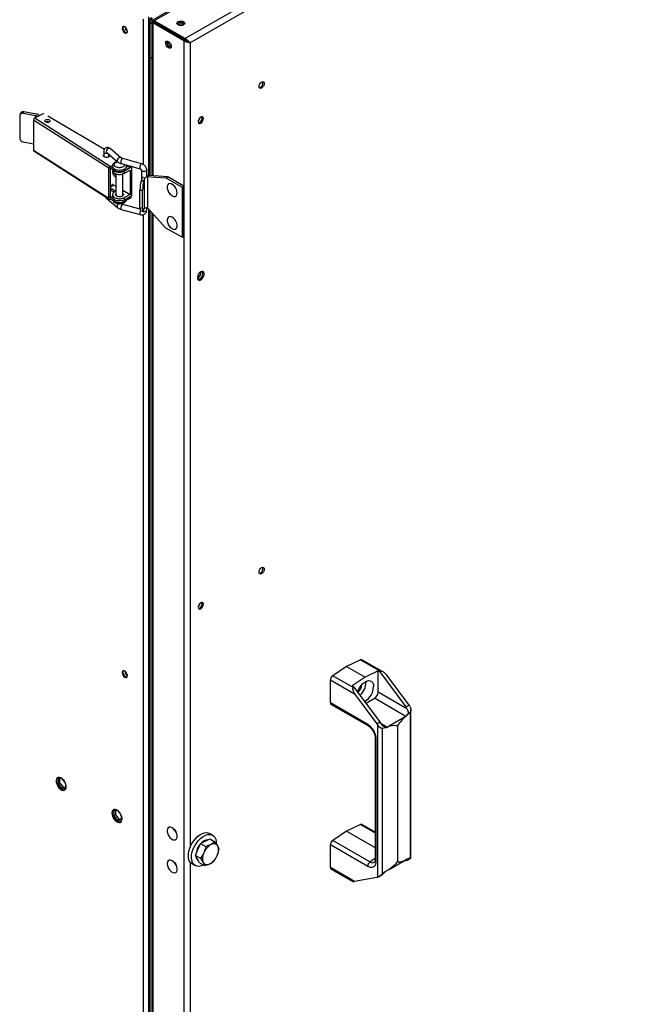
# Model space of a CAD drawing. Units: millimetres. Extents: x 125 to 10375, y 0 to 7425.
# Drawn here: x 7050 to 7402, y 1144 to 1705 of the extents above; entities that cross this region are included whole.
import ezdxf

# ---------------------------------------------------------------- set-up
doc = ezdxf.new("R2010")
doc.units = ezdxf.units.MM
doc.header["$LTSCALE"] = 25

msp = doc.modelspace()

# ---------------------------------------------------------------- linework, layer by layer
at = {"color": 7, "linetype": 'Continuous', "lineweight": 25}
for p, q in [((7729.899, 2053.847), (7125.915, 1705.175)), ((7731.467, 2053.907), (7126.849, 1704.869)), ((7749.145, 2043.702), (7144.527, 1694.664)), ((7749.902, 2040.057), (7147.305, 1692.185)), ((7124.395, 1703.615), (7123.688, 1704.023)), ((7123.688, 1704.023), (7123.688, 1616.672)), ((7124.395, 1703.615), (7124.395, 1684.099)), ((7124.395, 1703.615), (7124.395, 1616.621)), ((7125.36, 1704.211), (7125.36, 1616.546)), ((7126.092, 1703.557), (7126.799, 1703.965)), ((7143.77, 1693.352), (7126.092, 1703.557)), ((7126.142, 1704.46), (7126.849, 1704.052)), ((7126.142, 1704.46), (7126.416, 1704.302)), ((7126.306, 1704.365), (7126.244, 1704.261)), ((7126.445, 1704.285), (7127.446, 1703.707)), ((7144.477, 1693.76), (7126.799, 1703.965)), ((7126.849, 1704.869), (7126.849, 1704.052)), ((7144.527, 1694.664), (7126.849, 1704.869)), ((7144.527, 1693.847), (7126.849, 1704.052)), ((7126.849, 1704.052), (7127.446, 1703.707)), ((7134.86, 1692.837), (7134.871, 1693.034)), ((7143.77, 1693.352), (7144.477, 1693.76)), ((7143.77, 1693.352), (7143.77, 765.142)), ((7144.527, 1694.664), (7144.527, 1693.847)), ((7147.305, 1692.185), (7146.598, 1692.593)), ((7124.395, 1684.099), (7124.395, 1616.621)), ((7124.395, 1684.099), (7125.36, 1683.542)), ((7050.751, 1652.268), (7050.288, 1651.444)), ((7052.494, 1652.92), (7052.031, 1652.096)), ((7052.031, 1652.096), (7059.198, 1650.752)), ((7059.661, 1651.575), (7052.494, 1652.92)), ((7058.777, 1649.427), (7062.895, 1651.568)), ((7050.129, 1650.82), (7050.129, 1637.755)), ((7100.943, 1620.714), (7058.034, 1648.224)), ((7058.034, 1648.224), (7058.034, 1631.077)), ((7058.777, 1649.427), (7101.686, 1621.916)), ((7098.377, 1631.455), (7066.086, 1650.478)), ((7052.031, 1635.765), (7058.034, 1634.639)), ((7058.034, 1631.077), (7100.943, 1603.566)), ((7058.237, 1630.621), (7101.146, 1603.111)), ((7098.038, 1630.154), (7098.033, 1630.081)), ((7098.033, 1630.083), (7098.033, 1627.367)), ((7099.708, 1629.615), (7105.918, 1624.424)), ((7101.033, 1627.367), (7101.033, 1628.508)), ((7107.842, 1626.726), (7101.632, 1631.917)), ((7108.062, 1623.354), (7118.84, 1620.404)), ((7119.632, 1623.298), (7108.854, 1626.248)), ((7100.858, 1620.36), (7100.943, 1620.305)), ((7100.858, 1604.029), (7100.858, 1620.36)), ((7102.057, 1620.885), (7100.943, 1620.305)), ((7100.943, 1620.305), (7100.943, 1620.714)), ((7101.686, 1621.916), (7102.057, 1622.109)), ((7101.973, 1604.608), (7101.973, 1620.841)), ((7102.057, 1622.109), (7103.104, 1621.439)), ((7102.057, 1622.109), (7102.057, 1620.885)), ((7102.057, 1620.885), (7103.98, 1619.652)), ((7103, 1620.28), (7103, 1619.51)), ((7103.111, 1618.489), (7103.156, 1618.872)), ((7105, 1617.136), (7104.616, 1617.656)), ((7105, 1617.511), (7105, 1605.034)), ((7109, 1605.034), (7109, 1617.511)), ((7109.629, 1619.481), (7112.57, 1621.01)), ((7114.071, 1621.552), (7109.829, 1619.102)), ((7109.829, 1617.877), (7113.011, 1619.714)), ((7109.829, 1617.877), (7109.829, 1619.102)), ((7110.855, 1621.343), (7112.426, 1622.16)), ((7112.901, 1621.439), (7112.901, 1622.03)), ((7113.011, 1619.714), (7113.011, 1605.833)), ((7114.071, 1621.552), (7113.552, 1621.852)), ((7114.071, 1605.221), (7114.071, 1621.552)), ((7119.543, 1619.723), (7119.543, 1614.362)), ((7122.543, 1616.586), (7122.543, 1619.723)), ((7103.111, 1611.548), (7105, 1610.458)), ((7119.536, 1614.334), (7119.301, 1613.405)), ((7120.778, 1613.379), (7119.301, 1613.405)), ((7121.066, 1614.517), (7120.778, 1613.379)), ((7121.066, 1614.517), (7121.066, 1597.481)), ((7123.971, 1616.653), (7122.479, 1616.074)), ((7122.479, 1616.074), (7122.91, 1615.825)), ((7122.479, 1616.074), (7133.517, 1615.225)), ((7122.91, 1615.825), (7122.91, 1598.077)), ((7134.578, 1615.838), (7123.971, 1616.653)), ((7133.517, 1615.225), (7134.578, 1615.838)), ((7133.517, 1615.225), (7142.709, 1609.919)), ((7143.77, 1610.531), (7134.578, 1615.838)), ((7102.758, 1610.527), (7101.973, 1610.981)), ((7102.051, 1610.119), (7101.973, 1610.069)), ((7101.973, 1609.354), (7102.051, 1609.303)), ((7102.051, 1608.078), (7101.973, 1608.129)), ((7101.98, 1608.849), (7102.051, 1608.895)), ((7103.111, 1610.732), (7102.051, 1610.119)), ((7102.051, 1609.303), (7104.879, 1607.67)), ((7102.051, 1608.078), (7102.051, 1609.303)), ((7103.84, 1607.045), (7102.051, 1608.078)), ((7104.879, 1607.67), (7104.172, 1607.262)), ((7109, 1608.148), (7113.011, 1605.833)), ((7118.705, 1608.205), (7120.182, 1608.179)), ((7118.705, 1598.306), (7118.705, 1608.205)), ((7120.182, 1598.032), (7120.182, 1608.179)), ((7134.242, 1609.534), (7134.26, 1609.38)), ((7142.709, 1609.919), (7143.77, 1610.531)), ((7142.709, 1609.919), (7142.709, 1581.34)), ((7143.77, 1581.952), (7143.77, 1610.531)), ((7099.708, 1603.486), (7105.918, 1598.295)), ((7101.973, 1604.608), (7100.858, 1604.029)), ((7100.858, 1604.029), (7100.943, 1603.974)), ((7100.943, 1603.974), (7102.057, 1604.554)), ((7100.943, 1603.566), (7100.943, 1603.974)), ((7102.057, 1603.329), (7101.686, 1603.136)), ((7102.057, 1604.554), (7103.104, 1603.883)), ((7102.057, 1603.329), (7102.057, 1604.554)), ((7102.057, 1603.329), (7104.065, 1602.042)), ((7103, 1605.629), (7103, 1604.404)), ((7109.714, 1601.871), (7113.387, 1603.78)), ((7113.011, 1605.833), (7109.829, 1603.996)), ((7109.829, 1602.771), (7114.071, 1605.221)), ((7109.829, 1602.771), (7109.829, 1603.996)), ((7108.062, 1597.225), (7118.84, 1594.275)), ((7118.738, 1597.413), (7108.854, 1600.119)), ((7118.705, 1598.306), (7120.182, 1598.032)), ((7118.989, 1596.588), (7120.466, 1596.314)), ((7120.778, 1596.733), (7121.066, 1597.481)), ((7122.543, 1596.86), (7122.543, 1598.087)), ((7133.517, 1586.646), (7122.91, 1598.077)), ((7123.688, 1597.239), (7123.688, 882.684)), ((7124.395, 1596.477), (7124.395, 882.632)), ((7125.36, 1595.437), (7125.36, 882.558)), ((7118.84, 1594.275), (7118.859, 1594.271)), ((7142.709, 1581.34), (7133.517, 1586.646)), ((7142.709, 1581.34), (7143.77, 1581.952)), ((7236.472, 1336.655), (7228.57, 1331.295)), ((7244.373, 1340.418), (7236.472, 1336.655)), ((7236.472, 1336.655), (7247.078, 1330.532)), ((7244.373, 1340.418), (7256.024, 1333.692)), ((7257.518, 1333.37), (7245.25, 1340.452)), ((7240.221, 1324.569), (7228.57, 1331.295)), ((7254.432, 1334.034), (7247.078, 1330.532)), ((7255.404, 1333.473), (7254.432, 1334.034)), ((7254.432, 1322.121), (7254.432, 1334.034)), ((7256.024, 1333.692), (7255.404, 1333.473)), ((7255.404, 1333.473), (7270.282, 1313.512)), ((7272.121, 1314.574), (7259.444, 1331.582)), ((7227.279, 1315.809), (7227.279, 1328.923)), ((7227.279, 1328.923), (7241.059, 1320.968)), ((7247.078, 1330.532), (7239.724, 1325.544)), ((7239.724, 1325.544), (7240.696, 1324.982)), ((7247.609, 1327.571), (7247.582, 1328.138)), ((7240.696, 1324.982), (7240.221, 1324.569)), ((7255.574, 1305.022), (7240.696, 1324.982)), ((7241.059, 1320.968), (7253.736, 1303.96)), ((7254.432, 1322.121), (7270.896, 1312.617)), ((7248.492, 1303.563), (7227.279, 1315.809)), ((7227.694, 1314.894), (7248.907, 1302.648)), ((7247.597, 1315.725), (7252.311, 1318.447)), ((7270.238, 1308.097), (7252.311, 1318.447)), ((7270.282, 1313.512), (7272.121, 1314.574)), ((7271.257, 1309.166), (7272.673, 1310.446)), ((7272.673, 1310.446), (7272.673, 1227.445)), ((7273.141, 1227.432), (7273.141, 1311.93)), ((7253.736, 1303.96), (7255.574, 1305.022)), ((7254.171, 1303.342), (7254.171, 1216.44)), ((7269.791, 1307.79), (7260.305, 1302.314)), ((7269.791, 1307.79), (7270.238, 1308.097)), ((7256.87, 1301.324), (7258.558, 1301.835)), ((7256.87, 1218.323), (7256.87, 1301.324)), ((7259.773, 1302.056), (7260.305, 1302.314)), ((7265.463, 1302.357), (7265.463, 1225.614)), ((7252.835, 1295.843), (7252.835, 1226.437)), ((7253.421, 1225.621), (7253.421, 1295.027)), ((7074.096, 1272.795), (7072.016, 1272.609)), ((7072.016, 1272.609), (7072.016, 1269.71)), ((7073.077, 1270.322), (7072.016, 1269.71)), ((7072.016, 1269.71), (7074.191, 1267.005)), ((7073.077, 1270.322), (7073.077, 1272.704)), ((7075.251, 1267.617), (7073.077, 1270.322)), ((7075.928, 1270.642), (7074.358, 1272.595)), ((7076.365, 1267.2), (7076.365, 1269.644)), ((7075.251, 1267.617), (7074.191, 1267.005)), ((7074.191, 1267.005), (7076.365, 1267.2)), ((7076.365, 1267.717), (7075.251, 1267.617)), ((7105.916, 1254.426), (7103.836, 1254.24)), ((7103.836, 1254.24), (7103.836, 1251.341)), ((7104.897, 1251.953), (7104.897, 1254.335)), ((7107.748, 1252.273), (7106.178, 1254.226)), ((7104.897, 1251.953), (7103.836, 1251.341)), ((7103.836, 1251.341), (7106.01, 1248.636)), ((7107.071, 1249.248), (7104.897, 1251.953)), ((7107.071, 1249.248), (7106.01, 1248.636)), ((7106.01, 1248.636), (7108.185, 1248.83)), ((7108.185, 1249.348), (7107.071, 1249.248)), ((7108.185, 1248.83), (7108.185, 1251.274)), ((7252.835, 1242.171), (7245.25, 1246.55)), ((7160.119, 1240.377), (7158.351, 1241.398)), ((7236.472, 1242.753), (7228.57, 1237.393)), ((7244.373, 1246.516), (7236.472, 1242.753)), ((7236.472, 1242.753), (7252.835, 1233.306)), ((7151.744, 1232.266), (7153.237, 1235.661)), ((7153.237, 1235.661), (7155.884, 1236.962)), ((7153.237, 1235.661), (7156.15, 1233.979)), ((7155.884, 1236.962), (7158.53, 1238.262)), ((7158.53, 1238.262), (7161.443, 1236.581)), ((7161.443, 1236.581), (7159.207, 1235.043)), ((7249.783, 1225.147), (7228.57, 1237.393)), ((7150.251, 1228.871), (7151.744, 1232.266)), ((7163.749, 1232.392), (7163.006, 1234.249)), ((7227.279, 1221.907), (7227.279, 1235.021)), ((7227.279, 1235.021), (7248.492, 1222.775)), ((7150.251, 1228.871), (7153.164, 1227.189)), ((7151.404, 1226.776), (7150.251, 1228.871)), ((7152.556, 1224.682), (7151.404, 1226.776)), ((7152.556, 1224.682), (7155.469, 1223)), ((7153.164, 1227.189), (7154.727, 1224.858)), ((7260.305, 1220.66), (7269.791, 1226.136)), ((7270.282, 1225.876), (7268.888, 1225.615)), ((7270.238, 1226.443), (7269.791, 1226.136)), ((7271.129, 1226.179), (7272.998, 1227.258)), ((7272.673, 1227.445), (7271.257, 1226.778)), ((7273.115, 1227.373), (7272.896, 1227.217)), ((7148.352, 1224.077), (7150.119, 1223.056)), ((7155.469, 1223), (7158.526, 1224.064)), ((7241.059, 1213.952), (7227.279, 1221.907)), ((7227.694, 1220.992), (7239.962, 1213.909)), ((7258.558, 1219.446), (7256.87, 1218.323)), ((7260.305, 1220.66), (7259.773, 1220.402)), ((7253.736, 1216.324), (7241.059, 1213.952)), ((7254.613, 1216.645), (7256.502, 1217.735))]:
    msp.add_line(p, q, dxfattribs=at)
at = {"color": 8, "linetype": 'Continuous', "lineweight": 25}
for p, q in [((7123.688, 1616.672), (7123.688, 1706.986)), ((7120.718, 1622.77), (7120.718, 1705.819)), ((7125.36, 1703.058), (7124.395, 1703.615)), ((7126.092, 1703.557), (7126.092, 1616.49)), ((7147.305, 1692.185), (7147.305, 1233.482)), ((7059.198, 1649.646), (7059.198, 1650.752)), ((7103.98, 1620.446), (7103.98, 1619.652)), ((7109.629, 1620.219), (7109.629, 1619.481)), ((7112.57, 1622.12), (7112.57, 1621.01)), ((7103.111, 1610.732), (7103.111, 1611.548)), ((7104.065, 1602.836), (7104.065, 1602.042)), ((7109.714, 1602.708), (7109.714, 1601.871)), ((7113.387, 1604.825), (7113.387, 1603.78)), ((7123.688, 882.684), (7123.688, 1597.239)), ((7120.718, 888.782), (7120.718, 1594.313)), ((7126.092, 1594.648), (7126.092, 882.502)), ((7256.188, 1304.125), (7259.773, 1302.056)), ((7244.373, 1246.516), (7252.835, 1241.631)), ((7147.305, 1225.012), (7147.305, 766.309)), ((7249.783, 1225.147), (7252.835, 1227.217)), ((7270.896, 1226.063), (7270.237, 1226.443))]:
    msp.add_line(p, q, dxfattribs=at)
at = {"color": 7, "linetype": 'Continuous', "lineweight": 25, "flags": 128}
for points in [[(7110.041, 1701.368), (7109.473, 1701.566), (7108.991, 1701.472), (7108.669, 1701.101), (7108.556, 1700.511), (7108.669, 1699.789), (7108.991, 1699.047), (7109.473, 1698.397), (7110.041, 1697.939), (7110.609, 1697.741), (7111.091, 1697.835), (7111.413, 1698.205), (7111.526, 1698.796), (7111.413, 1699.518), (7111.091, 1700.26), (7110.609, 1700.909), (7110.041, 1701.368)], [(7109.225, 1701.557), (7109.093, 1701.346), (7108.98, 1700.755), (7109.093, 1700.034), (7109.415, 1699.292), (7109.897, 1698.642), (7110.465, 1698.183), (7111.033, 1697.986), (7111.281, 1697.995)], [(7110.465, 1698.183), (7109.897, 1698.642), (7109.415, 1699.292), (7109.093, 1700.034), (7108.98, 1700.755), (7109.093, 1701.346), (7109.225, 1701.557)], [(7127.396, 1703.621), (7127.421, 1703.664), (7127.446, 1703.707)], [(7143.593, 1702.493), (7142.863, 1702.211), (7142.002, 1702.112), (7141.141, 1702.211), (7140.411, 1702.493), (7139.923, 1702.914), (7139.752, 1703.411), (7139.923, 1703.908), (7140.411, 1704.329), (7141.141, 1704.611), (7142.002, 1704.71), (7142.863, 1704.611), (7143.593, 1704.329), (7144.081, 1703.908), (7144.252, 1703.411), (7144.081, 1702.914), (7143.593, 1702.493)], [(7143.487, 1703.452), (7142.806, 1703.715), (7142.002, 1703.807), (7141.199, 1703.715), (7140.517, 1703.452), (7140.062, 1703.058), (7139.957, 1702.87)], [(7144.047, 1702.87), (7143.942, 1703.058), (7143.487, 1703.452)], [(7111.281, 1697.995), (7111.033, 1697.986), (7110.465, 1698.183)], [(7133.34, 1692.082), (7133.461, 1692.715), (7133.806, 1693.112), (7134.322, 1693.212), (7134.931, 1693.001), (7135.54, 1692.509), (7136.056, 1691.813), (7136.401, 1691.018), (7136.522, 1690.245), (7136.401, 1689.612), (7136.056, 1689.215), (7135.54, 1689.115), (7134.931, 1689.326), (7134.322, 1689.818), (7133.806, 1690.514), (7133.461, 1691.309), (7133.34, 1692.082)], [(7134.047, 1692.49), (7134.168, 1693.123), (7134.217, 1693.218)], [(7134.377, 1693.206), (7134.266, 1693.02), (7134.153, 1692.429), (7134.266, 1691.708), (7134.588, 1690.965), (7135.07, 1690.316), (7135.638, 1689.857), (7136.206, 1689.66), (7136.423, 1689.663)], [(7145.119, 1693.495), (7145.098, 1693.459), (7145.071, 1693.412)], [(7186.55, 1667.318), (7186.663, 1668.039), (7186.985, 1668.781), (7187.467, 1669.431), (7188.035, 1669.89), (7188.603, 1670.087), (7189.085, 1669.994), (7189.407, 1669.623), (7189.52, 1669.032), (7189.407, 1668.311), (7189.085, 1667.569), (7188.603, 1666.919), (7188.035, 1666.46), (7187.467, 1666.263), (7186.985, 1666.356), (7186.663, 1666.727), (7186.55, 1667.318)], [(7067.022, 1648.275), (7067.322, 1647.985), (7067.406, 1647.651), (7067.261, 1647.323), (7066.911, 1647.053), (7066.408, 1646.88), (7065.829, 1646.831), (7065.262, 1646.914), (7064.793, 1647.117), (7064.494, 1647.407), (7064.41, 1647.741), (7064.554, 1648.069), (7064.904, 1648.34), (7065.407, 1648.512), (7065.986, 1648.561), (7066.553, 1648.478), (7067.022, 1648.275)], [(7153.351, 1649.867), (7152.783, 1649.409), (7152.301, 1648.759), (7151.979, 1648.017), (7151.866, 1647.295), (7151.979, 1646.704), (7152.301, 1646.334), (7152.783, 1646.24), (7153.351, 1646.438), (7153.919, 1646.896), (7154.401, 1647.546), (7154.723, 1648.288), (7154.836, 1649.01), (7154.723, 1649.601), (7154.401, 1649.971), (7153.919, 1650.065), (7153.351, 1649.867)], [(7152.644, 1646.846), (7152.076, 1646.649), (7152.009, 1646.644)], [(7101.033, 1628.407), (7101.183, 1628.224), (7101.281, 1627.834), (7101.113, 1627.452), (7100.704, 1627.136), (7100.117, 1626.935), (7099.441, 1626.878), (7098.78, 1626.975), (7098.233, 1627.211), (7097.883, 1627.55), (7097.785, 1627.94), (7097.954, 1628.322), (7098.033, 1628.407)], [(7103, 1621.962), (7103.003, 1621.874), (7103.225, 1621.197), (7103.782, 1620.589), (7104.625, 1620.102), (7105.679, 1619.78), (7106.851, 1619.652), (7108.036, 1619.729), (7109.129, 1620.005), (7110.032, 1620.454), (7110.667, 1621.037), (7110.975, 1621.701), (7110.968, 1622.254)], [(7103, 1619.51), (7103.05, 1619.149), (7103.436, 1618.462), (7104.172, 1617.877), (7105.184, 1617.453), (7106.375, 1617.23), (7107.626, 1617.23), (7108.816, 1617.453), (7109.829, 1617.877)], [(7103.104, 1620.214), (7103.436, 1619.687), (7104.172, 1619.102), (7105.184, 1618.678), (7106.375, 1618.454), (7107.626, 1618.454), (7108.816, 1618.678), (7109.829, 1619.102)], [(7136.604, 1605.319), (7137.164, 1604.957), (7137.993, 1604.662), (7138.737, 1604.689), (7139.332, 1605.036), (7139.724, 1605.671), (7139.879, 1606.538), (7139.783, 1607.561), (7139.444, 1608.648), (7138.893, 1609.703), (7138.178, 1610.632), (7137.363, 1611.352), (7136.52, 1611.8), (7135.725, 1611.936), (7135.048, 1611.747), (7134.549, 1611.25), (7134.272, 1610.49), (7134.242, 1609.534), (7134.242, 1609.534)], [(7104.172, 1607.262), (7103.436, 1606.677), (7103.05, 1605.99), (7103.05, 1605.268), (7103.436, 1604.581), (7104.172, 1603.996), (7105.184, 1603.572), (7106.375, 1603.348), (7107.626, 1603.348), (7108.816, 1603.572), (7109.829, 1603.996)], [(7109, 1606.224), (7109.079, 1606.126), (7109.25, 1605.629), (7109.079, 1605.132), (7108.591, 1604.711), (7107.861, 1604.429), (7107, 1604.33), (7106.139, 1604.429), (7105.409, 1604.711), (7104.922, 1605.132), (7104.75, 1605.629), (7104.922, 1606.126), (7105, 1606.224)], [(7109.829, 1602.771), (7108.816, 1602.347), (7107.626, 1602.124), (7106.375, 1602.124), (7105.184, 1602.347), (7104.172, 1602.771), (7103.436, 1603.356), (7103.05, 1604.043), (7103, 1604.404)], [(7103.104, 1602.658), (7103.464, 1602.1), (7104.172, 1601.547)], [(7104.172, 1601.547), (7105.131, 1601.138), (7106.257, 1600.911), (7107.448, 1600.885), (7108.6, 1601.063), (7109.61, 1601.429), (7110.387, 1601.951), (7110.781, 1602.426)], [(7119.719, 1596.453), (7119.931, 1596.279), (7120.4, 1596.078), (7120.968, 1595.995), (7121.547, 1596.044), (7122.049, 1596.218), (7122.398, 1596.489), (7122.541, 1596.817), (7122.543, 1596.86)], [(7136.881, 1592.864), (7136.057, 1593.137), (7135.321, 1593.087), (7134.738, 1592.719), (7134.362, 1592.065), (7134.224, 1591.184), (7134.26, 1590.599)], [(7136.604, 1586.539), (7136.801, 1586.397), (7137.642, 1585.97), (7138.432, 1585.857), (7139.098, 1586.068), (7139.583, 1586.585), (7139.843, 1587.361), (7139.855, 1588.328), (7139.618, 1589.399), (7139.153, 1590.479), (7138.501, 1591.473), (7137.721, 1592.292), (7136.881, 1592.864), (7136.881, 1592.864)], [(7153.351, 1561.599), (7152.649, 1561.042), (7152.041, 1560.257), (7151.611, 1559.35), (7151.415, 1558.443), (7151.481, 1557.66), (7151.799, 1557.105), (7152.328, 1556.854), (7152.994, 1556.94), (7153.709, 1557.353), (7154.375, 1558.036), (7154.903, 1558.896), (7155.222, 1559.819), (7155.287, 1560.679), (7155.092, 1561.36), (7154.661, 1561.769), (7154.054, 1561.853), (7153.351, 1561.599)], [(7152.644, 1557.516), (7151.942, 1557.263), (7151.669, 1557.256)], [(7186.55, 1390.374), (7186.663, 1391.096), (7186.985, 1391.838), (7187.467, 1392.488), (7188.035, 1392.946), (7188.603, 1393.144), (7189.085, 1393.05), (7189.407, 1392.68), (7189.52, 1392.089), (7189.407, 1391.367), (7189.085, 1390.625), (7188.603, 1389.975), (7188.035, 1389.517), (7187.467, 1389.319), (7186.985, 1389.413), (7186.663, 1389.783), (7186.55, 1390.374)], [(7153.351, 1372.924), (7152.783, 1372.465), (7152.301, 1371.815), (7151.979, 1371.073), (7151.866, 1370.352), (7151.979, 1369.761), (7152.301, 1369.39), (7152.783, 1369.297), (7153.351, 1369.494), (7153.919, 1369.953), (7154.401, 1370.603), (7154.723, 1371.345), (7154.836, 1372.066), (7154.723, 1372.657), (7154.401, 1373.028), (7153.919, 1373.121), (7153.351, 1372.924)], [(7152.644, 1369.903), (7152.076, 1369.705), (7152.009, 1369.701)], [(7110.041, 1333.925), (7109.473, 1334.122), (7108.991, 1334.029), (7108.669, 1333.658), (7108.556, 1333.067), (7108.669, 1332.346), (7108.991, 1331.604), (7109.473, 1330.954), (7110.041, 1330.495), (7110.609, 1330.298), (7111.091, 1330.391), (7111.413, 1330.762), (7111.526, 1331.353), (7111.413, 1332.074), (7111.091, 1332.816), (7110.609, 1333.466), (7110.041, 1333.925)], [(7109.225, 1334.114), (7109.093, 1333.903), (7108.98, 1333.312), (7109.093, 1332.591), (7109.415, 1331.848), (7109.897, 1331.199), (7110.465, 1330.74), (7111.033, 1330.543), (7111.281, 1330.551)], [(7110.465, 1330.74), (7109.897, 1331.199), (7109.415, 1331.848), (7109.093, 1332.591), (7108.98, 1333.312), (7109.093, 1333.903), (7109.225, 1334.114)], [(7111.281, 1330.551), (7111.033, 1330.543), (7110.465, 1330.74)], [(7242.72, 1322.099), (7243.09, 1323.093), (7243.803, 1324.485), (7244.692, 1325.762), (7245.709, 1326.856), (7246.801, 1327.709), (7247.907, 1328.273), (7248.969, 1328.519), (7249.928, 1328.433), (7250.735, 1328.02), (7251.344, 1327.302), (7251.723, 1326.319), (7251.851, 1325.122)], [(7073.766, 1273.007), (7072.912, 1273.352), (7072.133, 1273.368), (7071.5, 1273.055), (7071.068, 1272.441), (7070.875, 1271.579), (7070.94, 1270.546), (7071.256, 1269.435), (7071.794, 1268.344), (7072.508, 1267.369), (7073.334, 1266.598), (7074.198, 1266.1), (7075.024, 1265.917), (7075.738, 1266.067), (7076.277, 1266.536), (7076.593, 1267.283), (7076.657, 1268.241), (7076.465, 1269.325), (7076.033, 1270.438), (7075.4, 1271.483), (7074.621, 1272.365), (7073.766, 1273.007)], [(7074.191, 1266.557), (7073.336, 1267.199), (7072.557, 1268.081), (7071.924, 1269.126), (7071.492, 1270.239), (7071.3, 1271.323), (7071.364, 1272.281), (7071.68, 1273.028), (7071.94, 1273.314)], [(7105.586, 1254.638), (7104.732, 1254.983), (7103.953, 1254.999), (7103.32, 1254.686), (7102.887, 1254.071), (7102.695, 1253.209), (7102.76, 1252.177), (7103.075, 1251.066), (7103.614, 1249.975), (7104.328, 1249), (7105.154, 1248.229), (7106.018, 1247.73), (7106.844, 1247.548), (7107.558, 1247.698), (7108.097, 1248.167), (7108.413, 1248.914), (7108.477, 1249.872), (7108.285, 1250.955), (7107.853, 1252.069), (7107.219, 1253.114), (7106.441, 1253.996), (7105.586, 1254.638)], [(7106.01, 1248.187), (7105.156, 1248.829), (7104.377, 1249.712), (7103.744, 1250.756), (7103.312, 1251.87), (7103.119, 1252.954), (7103.184, 1253.912), (7103.5, 1254.659), (7103.759, 1254.945)], [(7137.002, 1244.585), (7136.171, 1244.903), (7135.418, 1244.9), (7134.81, 1244.576), (7134.402, 1243.96), (7134.229, 1243.107), (7134.26, 1242.385)], [(7136.604, 1238.325), (7136.681, 1238.268), (7137.524, 1237.798), (7138.325, 1237.639), (7139.013, 1237.805), (7139.527, 1238.28), (7139.821, 1239.023), (7139.869, 1239.967), (7139.667, 1241.029), (7139.232, 1242.114), (7138.604, 1243.126), (7137.838, 1243.975), (7137.002, 1244.585), (7137.002, 1244.585)], [(7148.352, 1224.077), (7148.313, 1224.1), (7147.465, 1224.815), (7146.83, 1225.816), (7146.43, 1227.068), (7146.281, 1228.525), (7146.387, 1230.134), (7146.745, 1231.837), (7147.342, 1233.572), (7148.156, 1235.277), (7149.158, 1236.891), (7150.311, 1238.354), (7151.574, 1239.615), (7152.901, 1240.627), (7154.245, 1241.353), (7155.556, 1241.769), (7156.788, 1241.858), (7157.895, 1241.617), (7158.351, 1241.398)], [(7154.81, 1223.381), (7153.563, 1222.853), (7152.285, 1222.6), (7151.11, 1222.676), (7150.08, 1223.079), (7149.233, 1223.794), (7148.598, 1224.796), (7148.198, 1226.048), (7148.049, 1227.504), (7148.155, 1229.113), (7148.513, 1230.816), (7149.11, 1232.552), (7149.924, 1234.257), (7150.925, 1235.87), (7152.079, 1237.334), (7153.342, 1238.594), (7154.669, 1239.606), (7156.013, 1240.333), (7157.324, 1240.748), (7158.556, 1240.837), (7159.663, 1240.596), (7160.606, 1240.035), (7161.351, 1239.172), (7161.871, 1238.041), (7162.146, 1236.68), (7162.19, 1235.73)], [(7137.002, 1225.805), (7136.171, 1226.123), (7135.418, 1226.12), (7134.81, 1225.796), (7134.402, 1225.18), (7134.229, 1224.327), (7134.26, 1223.605)], [(7136.604, 1219.545), (7136.681, 1219.487), (7137.524, 1219.018), (7138.325, 1218.859), (7139.013, 1219.024), (7139.527, 1219.499), (7139.821, 1220.242), (7139.869, 1221.186), (7139.667, 1222.248), (7139.232, 1223.333), (7138.604, 1224.346), (7137.838, 1225.195), (7137.002, 1225.805), (7137.002, 1225.805)]]:
    msp.add_lwpolyline(points, dxfattribs=at)
at = {"color": 8, "linetype": 'Continuous', "lineweight": 25, "flags": 128}
for points in [[(7098.033, 1630.081), (7098.067, 1629.901), (7098.299, 1629.591), (7098.719, 1629.356), (7099.263, 1629.231), (7099.848, 1629.237), (7100.106, 1629.283)], [(7101.632, 1631.917), (7101.542, 1631.98), (7101.142, 1632.086), (7100.67, 1631.991), (7100.197, 1631.709), (7099.797, 1631.284), (7099.529, 1630.78), (7099.435, 1630.274)], [(7099.435, 1630.274), (7099.529, 1629.843), (7099.708, 1629.615)], [(7107.846, 1626.723), (7107.753, 1626.789), (7107.353, 1626.895), (7106.88, 1626.8), (7106.408, 1626.519), (7106.008, 1626.093), (7105.74, 1625.589), (7105.646, 1625.083)], [(7105.646, 1625.083), (7105.74, 1624.652), (7105.922, 1624.421)], [(7108.854, 1626.248), (7108.704, 1626.232), (7108.458, 1626.026), (7108.212, 1625.633), (7108.003, 1625.114), (7107.864, 1624.547), (7107.815, 1624.019), (7107.864, 1623.61), (7108.003, 1623.382), (7108.062, 1623.354)], [(7119.236, 1623.076), (7118.99, 1622.683), (7118.781, 1622.164), (7118.642, 1621.597), (7118.593, 1621.068), (7118.642, 1620.659), (7118.781, 1620.432), (7118.84, 1620.404)], [(7119.632, 1623.298), (7119.482, 1623.282), (7119.236, 1623.076)], [(7122.543, 1619.726), (7122.541, 1619.68), (7122.398, 1619.352), (7122.049, 1619.081), (7121.547, 1618.908), (7120.968, 1618.858), (7120.4, 1618.941), (7119.931, 1619.142), (7119.63, 1619.432), (7119.543, 1619.732)], [(7105.646, 1598.954), (7105.74, 1598.523), (7105.922, 1598.292)], [(7108.458, 1599.897), (7108.212, 1599.504), (7108.003, 1598.985), (7107.864, 1598.418), (7107.815, 1597.889), (7107.864, 1597.48), (7108.003, 1597.252), (7108.062, 1597.225)], [(7108.854, 1600.119), (7108.704, 1600.103), (7108.458, 1599.897)], [(7119.006, 1596.585), (7118.99, 1596.554), (7118.781, 1596.034), (7118.642, 1595.467), (7118.593, 1594.939), (7118.642, 1594.53), (7118.781, 1594.302), (7118.84, 1594.275)]]:
    msp.add_lwpolyline(points, dxfattribs=at)
at = {"color": 7, "linetype": 'Continuous', "lineweight": 25}
for centre, radius, start, end in [((7126.912, 1703.876), 3.227, 122.60548, 177.39452), ((7127.619, 1703.468), 3.227, 122.60548, 177.39452), ((7142.002, 1701.14), 2.834, 41.08425, 138.91575), ((7142.002, 1700.052), 2.975, 56.32239, 123.67761), ((7113.265, 1701.514), 3.227, 182.60548, 237.39452), ((7136.92, 1692.337), 2.877, 176.94525, 258.47221), ((7137.948, 1692.915), 3.088, 181.441, 242.48388), ((7186.129, 1669.275), 2.669, 282.18686, 17.81851), ((7051.578, 1650.716), 1.453, 71.82734, 175.89507), ((7052.078, 1651.377), 1.598, 74.90167, 146.12532), ((7059.042, 1647.654), 3.97, 52.75194, 81.02703), ((7063.568, 1650.132), 1.586, 70.73161, 115.13751), ((7059.503, 1648.148), 1.471, 119.57286, 177.00873), ((7058.897, 1648.657), 2.116, 47.89335, 81.82463), ((7065.908, 1645.095), 2.254, 61.92897, 118.07103), ((7065.908, 1645.036), 2.306, 62.61002, 117.3846), ((7149.703, 1650.259), 3.387, 310.44648, 349.5589), ((7151.446, 1649.253), 2.669, 282.18687, 17.81851), ((7151.413, 1649.25), 2.701, 297.12412, 17.66071), ((7052.357, 1637.981), 2.24, 185.79516, 261.62159), ((7058.547, 1631.033), 0.516, 175.13178, 232.9906), ((7102.412, 1620.637), 1.471, 119.57286, 177.00873), ((7105.911, 1618.508), 2.8, 180.38724, 251.01553), ((7106.969, 1625.006), 6.132, 240.82517, 295.709), ((7112.401, 1621.482), 0.501, 289.66224, 355.05591), ((7102.956, 1611.14), 0.437, 290.78342, 69.21658), ((7140.293, 1610.156), 6.083, 187.33296, 232.66167), ((7101.407, 1603.511), 0.467, 173.17846, 306.68227), ((7107.054, 1607.396), 6.132, 240.82517, 295.709), ((7113.219, 1604.252), 0.501, 289.60128, 355.11687), ((7140.293, 1591.376), 6.083, 187.33296, 232.66167), ((7149.565, 1561.539), 3.958, 297.8461, 2.15927), ((7151.166, 1560.615), 3.397, 278.51886, 21.48652), ((7151.045, 1560.633), 3.503, 297.1609, 20.49186), ((7186.129, 1392.332), 2.669, 282.18686, 17.81851), ((7149.703, 1373.315), 3.387, 310.44648, 349.5589), ((7151.446, 1372.309), 2.669, 282.18686, 17.81851), ((7151.413, 1372.306), 2.701, 297.12412, 17.66071), ((7244.843, 1339.615), 0.931, 64.10587, 120.34606), ((7113.265, 1334.071), 3.227, 182.60548, 237.39452), ((7230.383, 1328.771), 3.108, 125.68924, 177.19888), ((7240.339, 1326.253), 4.792, 301.03711, 0.25595), ((7237.123, 1328.075), 10.498, 312.25882, 357.24773), ((7241.667, 1325.504), 10.191, 300.55779, 357.84952), ((7249.826, 1322.33), 4.61, 302.60548, 357.39452), ((7228.241, 1315.693), 0.969, 173.09891, 235.58891), ((7261.273, 1306.49), 13.528, 33.49004, 36.69157), ((7259.374, 1305.386), 13.602, 32.11011, 36.68454), ((7242.888, 1295.877), 13.528, 33.49004, 36.69157), ((7244.666, 1296.896), 13.602, 32.11011, 36.68454), ((7075.417, 1268.269), 2.106, 234.39539, 286.56185), ((7107.237, 1249.9), 2.106, 234.39539, 286.56185), ((7244.843, 1245.713), 0.931, 64.10587, 120.34606), ((7140.293, 1243.162), 6.083, 187.33296, 232.66167), ((7136.449, 1240.943), 3.254, 359.29727, 60.69735), ((7157.621, 1232.282), 5.378, 93.6178, 138.72992), ((7160.73, 1232.841), 2.677, 31.73176, 124.66584), ((7230.383, 1234.869), 3.108, 125.68924, 177.19888), ((7160.795, 1228.454), 10.312, 138.83083, 174.02255), ((7160.845, 1227.234), 6.563, 151.67715, 201.22338), ((7163.906, 1226.728), 9.551, 119.47047, 157.73089), ((7156.889, 1231.873), 6.563, 331.67715, 21.22338), ((7136.449, 1222.162), 3.254, 359.29727, 60.69735), ((7153.557, 1228.544), 2.991, 185.13658, 232.52511), ((7157.004, 1226.266), 2.677, 211.73176, 304.66584), ((7153.827, 1232.379), 9.551, 299.47047, 337.73089), ((7251.596, 1222.623), 3.108, 125.68924, 177.19888), ((7269.771, 1228.643), 2.814, 280.47195, 293.55986), ((7140.293, 1224.381), 6.083, 187.33296, 232.66167), ((7228.241, 1221.791), 0.969, 173.09891, 235.58891), ((7253.214, 1219.134), 2.858, 280.52915, 289.55819)]:
    msp.add_arc(centre, radius, start, end, dxfattribs=at)
at = {"color": 8, "linetype": 'Continuous', "lineweight": 25}
for centre, radius, start, end in [((7100.326, 1604.129), 0.892, 175.04285, 226.14886), ((7107.655, 1598.81), 2.014, 123.63622, 175.91165), ((7249.481, 1303.459), 0.994, 173.98904, 234.96168), ((7253.825, 1295.935), 0.994, 185.07481, 246.01249), ((7251.216, 1227.067), 2.396, 233.26933, 299.94315), ((7253.826, 1226.53), 0.995, 185.33031, 245.98983)]:
    msp.add_arc(centre, radius, start, end, dxfattribs=at)
at = {"color": 7, "linetype": 'Continuous', "lineweight": 25}
for centre, major_axis, ratio, start_param, end_param in [((7119.399, 1610.479), (0.404, 3.993), 0.1415586, 0.7628587, 2.1909267), ((7122.982, 1614.272), (3.473, 0.646), 0.6664761, 2.1510167, 2.8437343), ((7120.877, 1610.453), (0.404, 3.993), 0.1415586, 0.7628587, 2.1909267), ((7123.036, 1614.482), (1.985, 0.369), 0.6664761, 1.5101348, 2.8437343), ((7122.982, 1614.272), (3.473, 0.646), 0.6664761, 1.1611605, 1.6266308), ((7119.399, 1600.58), (0.404, 3.993), 0.1415586, 2.1909267, 3.1298435), ((7120.877, 1600.306), (0.404, 3.993), 0.1415586, 2.1909267, 3.6189947), ((7123.036, 1597.115), (1.996, -0.262), 0.4692197, 1.6948716, 3.0284711), ((7258.029, 1330.765), (-2.226, 2.805), 0.4520017, 4.6454316, 6.1289614), ((7242.473, 1321.785), (-2.226, 2.805), 0.4520017, 0.0203091, 1.5038389), ((7270.238, 1310.547), (1.318, 2.701), 0.5250158, 3.8902699, 4.4449136), ((7195.148, 1268.296), (70.268, 34.277), 0.0751446, 6.2465456, 6.6319646), ((7324.464, 1342.949), (58.922, 40.876), 0.074945, 2.704228, 3.089647), ((7259.773, 1304.506), (1.714, 2.47), 0.6252699, 3.4242115, 3.9788552), ((7195.148, 1191.553), (70.268, 34.277), 0.0751446, 5.8611266, 6.2465456), ((7324.464, 1266.206), (58.922, 40.876), 0.074945, 3.089647, 3.475066), ((7270.238, 1223.994), (1.318, 2.701), 0.5250158, 0.1940335, 0.7486772), ((7259.773, 1217.952), (1.714, 2.47), 0.6252699, 0.8372625, 1.3919063), ((7242.473, 1214.769), (2.559, 0.807), 0.1638195, 3.2906354, 4.0761148)]:
    msp.add_ellipse(centre, major_axis=major_axis, ratio=ratio, start_param=start_param, end_param=end_param, dxfattribs=at)
for points, knots in [([(7126.092, 1703.557), (7125.951, 1703.626), (7125.686, 1703.756), (7125.412, 1704.014), (7125.321, 1704.267), (7125.447, 1704.346), (7125.694, 1704.396), (7125.95, 1704.382), (7126.092, 1704.373)], [0, 0, 0, 0, 0.1545766, 0.2892755, 0.4997149, 0.6803755, 0.8228646, 1, 1, 1, 1]), ([(7126.142, 1704.46), (7126.025, 1704.648), (7125.824, 1704.971), (7125.848, 1705.188), (7126.11, 1705.219), (7126.482, 1705.098), (7126.724, 1704.947), (7126.849, 1704.869)], [0, 0, 0, 0, 0.2917175, 0.501068, 0.7284439, 0.8584585, 1, 1, 1, 1]), ([(7126.799, 1703.965), (7126.714, 1703.997), (7126.554, 1704.055), (7126.387, 1704.167), (7126.343, 1704.247), (7126.396, 1704.184), (7126.528, 1704.114), (7126.585, 1704.085)], [0, 0, 0, 0, 0.1768086, 0.3329443, 0.5865064, 0.8231604, 1, 1, 1, 1]), ([(7126.665, 1704.161), (7126.607, 1704.195), (7126.463, 1704.282), (7126.398, 1704.306), (7126.416, 1704.304), (7126.501, 1704.274), (7126.645, 1704.201), (7126.78, 1704.103), (7126.849, 1704.052)], [0, 0, 0, 0, 0.1739012, 0.4364624, 0.5665272, 0.7023217, 0.8461631, 1, 1, 1, 1]), ([(7147.305, 1692.185), (7147.026, 1692.229), (7146.542, 1692.306), (7145.626, 1692.581), (7144.854, 1692.817), (7144.217, 1693.078), (7143.924, 1693.258), (7143.77, 1693.352)], [0, 0, 0, 0, 0.2909009, 0.502286, 0.7236297, 0.8547853, 1, 1, 1, 1]), ([(7146.379, 1692.718), (7146.279, 1692.774), (7146.062, 1692.897), (7145.69, 1693.112), (7145.337, 1693.286), (7145.051, 1693.42), (7144.747, 1693.575), (7144.57, 1693.697), (7144.477, 1693.76)], [0, 0, 0, 0, 0.2127634, 0.4646519, 0.5824235, 0.7097787, 0.8485105, 1, 1, 1, 1]), ([(7144.527, 1694.664), (7144.729, 1694.542), (7145.133, 1694.3), (7145.758, 1693.772), (7146.358, 1693.231), (7146.917, 1692.681), (7147.171, 1692.357), (7147.305, 1692.185)], [0, 0, 0, 0, 0.1889968, 0.3779492, 0.5684567, 0.7708111, 1, 1, 1, 1]), ([(7144.527, 1693.847), (7144.665, 1693.77), (7144.921, 1693.628), (7145.329, 1693.354), (7145.792, 1693.066), (7146.244, 1692.806), (7146.492, 1692.657), (7146.598, 1692.593)], [0, 0, 0, 0, 0.1850164, 0.3427436, 0.5083747, 0.7892185, 1, 1, 1, 1]), ([(7146.783, 1692.487), (7146.704, 1692.526), (7146.554, 1692.602), (7146.401, 1692.701), (7146.328, 1692.749)], [0, 0, 0, 0, 0.5230046, 1, 1, 1, 1]), ([(7101.624, 1631.905), (7101.523, 1631.991), (7101.25, 1632.221), (7100.719, 1632.459), (7100.027, 1632.564), (7099.29, 1632.405), (7098.649, 1631.956), (7098.233, 1631.303), (7098.053, 1630.668), (7098.044, 1630.247), (7098.04, 1630.082)], [0, 0, 0, 0, 0.0765012, 0.2048009, 0.3344652, 0.4698721, 0.6184201, 0.7622011, 0.9067206, 1, 1, 1, 1]), ([(7099.702, 1629.62), (7099.702, 1629.62), (7099.698, 1629.622), (7099.706, 1629.616), (7099.713, 1629.61)], [0, 0, 0, 0, 0.0438567, 1, 1, 1, 1]), ([(7105.756, 1624.56), (7105.641, 1624.535), (7105.291, 1624.457), (7104.744, 1624.255), (7104.143, 1623.928), (7103.618, 1623.496), (7103.221, 1622.942), (7102.999, 1622.402), (7103.027, 1622.065), (7103.035, 1621.96)], [0, 0, 0, 0, 0.0771585, 0.2347402, 0.3940658, 0.5632909, 0.7379362, 0.9188372, 1, 1, 1, 1]), ([(7105.94, 1624.441), (7106.043, 1624.347), (7106.391, 1624.028), (7107.087, 1623.69), (7107.711, 1623.441), (7108.027, 1623.367), (7108.065, 1623.358)], [0, 0, 0, 0, 0.1848126, 0.6222567, 0.9546394, 1, 1, 1, 1]), ([(7108.857, 1626.25), (7108.715, 1626.293), (7108.415, 1626.383), (7108.061, 1626.561), (7107.916, 1626.672), (7107.847, 1626.726)], [0, 0, 0, 0, 0.3183398, 0.6737167, 1, 1, 1, 1]), ([(7121.124, 1622.517), (7120.825, 1622.725), (7120.405, 1623.017), (7119.881, 1623.235), (7119.686, 1623.274), (7119.631, 1623.285)], [0, 0, 0, 0, 0.63945613, 0.89759609, 1, 1, 1, 1]), ([(7109.122, 1621.552), (7108.826, 1621.414), (7108.37, 1621.202), (7107.612, 1621.069), (7107, 1621.032), (7106.389, 1621.069), (7105.63, 1621.202), (7105.174, 1621.414), (7104.879, 1621.552)], [0, 0, 0, 0, 0.23944295, 0.36977855, 0.50000005, 0.63033561, 0.76055705, 1, 1, 1, 1]), ([(7110.965, 1621.983), (7110.977, 1622.126), (7110.996, 1622.337), (7110.903, 1622.524), (7110.874, 1622.585)], [0, 0, 0, 0, 0.6789695, 1, 1, 1, 1]), ([(7118.842, 1620.403), (7118.844, 1620.403), (7118.87, 1620.398), (7118.942, 1620.37), (7119.047, 1620.32), (7119.142, 1620.261), (7119.199, 1620.216), (7119.22, 1620.199)], [0, 0, 0, 0, 0.0203218, 0.3046042, 0.5498957, 0.835181, 1, 1, 1, 1]), ([(7119.22, 1620.199), (7119.272, 1620.153), (7119.344, 1620.087), (7119.424, 1619.986), (7119.478, 1619.904), (7119.519, 1619.817), (7119.541, 1619.751), (7119.543, 1619.719), (7119.543, 1619.727), (7119.543, 1619.73)], [0, 0, 0, 0, 0.2070449, 0.2906107, 0.4260257, 0.5681736, 0.7261787, 0.9085513, 1, 1, 1, 1]), ([(7122.519, 1619.725), (7122.526, 1619.796), (7122.562, 1620.137), (7122.41, 1620.685), (7122.14, 1621.32), (7121.742, 1621.94), (7121.355, 1622.301), (7121.124, 1622.517)], [0, 0, 0, 0, 0.068561, 0.3293583, 0.5227728, 0.7147418, 1, 1, 1, 1]), ([(7098.801, 1604.614), (7098.831, 1604.551), (7098.921, 1604.366), (7099.172, 1604.04), (7099.433, 1603.71), (7099.655, 1603.543), (7099.715, 1603.498)], [0, 0, 0, 0, 0.13509608, 0.39884417, 0.83733059, 1, 1, 1, 1]), ([(7103.076, 1602.676), (7103.152, 1602.455), (7103.314, 1601.989), (7103.846, 1601.425), (7104.478, 1601.007), (7105.128, 1600.736), (7105.778, 1600.558), (7106.401, 1600.466), (7107.218, 1600.431), (7107.938, 1600.5), (7108.682, 1600.677), (7109.257, 1600.883), (7109.86, 1601.211), (7110.373, 1601.647), (7110.724, 1602.071), (7110.813, 1602.371), (7110.837, 1602.455)], [0, 0, 0, 0, 0.08190179, 0.17240309, 0.26210305, 0.33126728, 0.39153615, 0.46402492, 0.51395186, 0.62651368, 0.66999317, 0.74134245, 0.81348134, 0.89010248, 0.96917774, 1, 1, 1, 1]), ([(7108.857, 1600.121), (7108.715, 1600.164), (7108.414, 1600.253), (7108.061, 1600.431), (7107.916, 1600.543), (7107.847, 1600.597)], [0, 0, 0, 0, 0.3182035, 0.6736515, 1, 1, 1, 1]), ([(7105.94, 1598.312), (7106.043, 1598.217), (7106.391, 1597.899), (7107.087, 1597.561), (7107.711, 1597.311), (7108.027, 1597.238), (7108.065, 1597.229)], [0, 0, 0, 0, 0.1847937, 0.622193, 0.9545418, 1, 1, 1, 1]), ([(7118.841, 1594.287), (7119.015, 1594.242), (7119.426, 1594.136), (7120.104, 1594.14), (7120.847, 1594.307), (7121.559, 1594.699), (7122.151, 1595.34), (7122.503, 1596.103), (7122.514, 1596.643), (7122.519, 1596.862)], [0, 0, 0, 0, 0.09893452, 0.23359168, 0.37812245, 0.53064138, 0.69382021, 0.8752217, 1, 1, 1, 1]), ([(7272.555, 1313.955), (7272.714, 1313.658), (7273.053, 1313.022), (7273.178, 1312.03), (7273.094, 1311.236), (7272.916, 1310.721), (7272.746, 1310.529), (7272.673, 1310.446)], [0, 0, 0, 0, 0.2637651, 0.5630867, 0.772935, 0.9016507, 1, 1, 1, 1]), ([(7270.896, 1312.617), (7271.129, 1312.162), (7271.529, 1311.387), (7271.606, 1310.135), (7271.373, 1309.486), (7271.257, 1309.166)], [0, 0, 0, 0, 0.4169195, 0.7117756, 1, 1, 1, 1]), ([(7253.421, 1295.027), (7253.355, 1295.781), (7253.254, 1296.941), (7252.639, 1298.62), (7252.003, 1299.899), (7251.214, 1301.09), (7250.066, 1302.462), (7249.112, 1303.129), (7248.492, 1303.563)], [0, 0, 0, 0, 0.2394568, 0.3683607, 0.5, 0.6316393, 0.7605432, 1, 1, 1, 1]), ([(7256.87, 1301.324), (7256.76, 1301.308), (7256.489, 1301.269), (7255.934, 1301.514), (7255.242, 1302.051), (7254.602, 1302.73), (7254.274, 1303.195), (7254.171, 1303.342)], [0, 0, 0, 0, 0.1096342, 0.2702124, 0.5554865, 0.8593133, 1, 1, 1, 1]), ([(7258.558, 1301.835), (7258.307, 1301.93), (7257.806, 1302.12), (7257.059, 1302.851), (7256.539, 1303.572), (7256.244, 1304.037), (7256.188, 1304.126)], [0, 0, 0, 0, 0.2741185, 0.5474576, 0.9133939, 1, 1, 1, 1]), ([(7248.91, 1302.641), (7248.929, 1302.631), (7249.129, 1302.533), (7249.571, 1302.206), (7250.136, 1301.71), (7250.649, 1301.151), (7251.159, 1300.512), (7251.476, 1299.999), (7251.66, 1299.701)], [0, 0, 0, 0, 0.0221545, 0.2306306, 0.4422221, 0.6003924, 0.767399, 1, 1, 1, 1]), ([(7251.66, 1299.701), (7251.869, 1299.306), (7252.159, 1298.757), (7252.463, 1297.945), (7252.66, 1297.288), (7252.793, 1296.572), (7252.845, 1296.081), (7252.832, 1295.871), (7252.831, 1295.849)], [0, 0, 0, 0, 0.2958509, 0.4105153, 0.5973488, 0.7843228, 0.9775794, 1, 1, 1, 1]), ([(7163.006, 1234.249), (7162.979, 1234.299), (7162.584, 1235.01), (7161.993, 1235.824), (7161.443, 1236.581)], [0, 0, 0, 0, 0.0702148, 1, 1, 1, 1]), ([(7155.067, 1230.347), (7154.94, 1230.072), (7154.415, 1228.935), (7153.703, 1227.942), (7153.164, 1227.189)], [0, 0, 0, 0, 0.24185142, 1, 1, 1, 1]), ([(7156.15, 1233.979), (7156.096, 1233.701), (7155.851, 1232.455), (7155.41, 1231.269), (7155.067, 1230.347)], [0, 0, 0, 0, 0.2237133, 1, 1, 1, 1]), ([(7159.207, 1235.043), (7159.144, 1235.012), (7158.245, 1234.577), (7157.159, 1234.267), (7156.15, 1233.979)], [0, 0, 0, 0, 0.0702148, 1, 1, 1, 1]), ([(7162.666, 1228.76), (7163.008, 1229.681), (7163.449, 1230.868), (7163.694, 1232.113), (7163.749, 1232.392)], [0, 0, 0, 0, 0.7762867, 1, 1, 1, 1]), ([(7154.727, 1224.858), (7154.754, 1224.808), (7155.137, 1224.104), (7155.309, 1223.532), (7155.469, 1223)], [0, 0, 0, 0, 0.0702148, 1, 1, 1, 1]), ([(7158.526, 1224.064), (7158.588, 1224.095), (7159.476, 1224.538), (7160.142, 1225.089), (7160.762, 1225.602)], [0, 0, 0, 0, 0.0702148, 1, 1, 1, 1]), ([(7160.762, 1225.602), (7161.301, 1226.354), (7162.013, 1227.348), (7162.539, 1228.485), (7162.666, 1228.76)], [0, 0, 0, 0, 0.7581486, 1, 1, 1, 1]), ([(7248.492, 1222.775), (7249.112, 1222.493), (7250.066, 1222.059), (7251.214, 1222.107), (7252.003, 1222.385), (7252.639, 1222.93), (7253.254, 1223.9), (7253.355, 1224.943), (7253.421, 1225.621)], [0, 0, 0, 0, 0.2394568, 0.3683607, 0.5, 0.6316393, 0.7605432, 1, 1, 1, 1]), ([(7252.831, 1226.443), (7252.827, 1226.267), (7252.816, 1225.891), (7252.714, 1225.465), (7252.579, 1225.165), (7252.478, 1225.038), (7252.435, 1225.013), (7252.42, 1225.005)], [0, 0, 0, 0, 0.1897741, 0.4058908, 0.6286454, 0.8713509, 1, 1, 1, 1]), ([(7271.257, 1226.778), (7271.369, 1226.763), (7271.593, 1226.733), (7271.541, 1226.463), (7271.234, 1226.219), (7270.95, 1226.088), (7270.896, 1226.063)], [0, 0, 0, 0, 0.2741185, 0.5474576, 0.9133939, 1, 1, 1, 1]), ([(7272.673, 1227.445), (7272.753, 1227.478), (7272.95, 1227.558), (7273.12, 1227.534), (7273.108, 1227.468), (7273.103, 1227.433)], [0, 0, 0, 0, 0.2481158, 0.6115242, 1, 1, 1, 1]), ([(7256.485, 1217.762), (7256.672, 1217.869), (7257.059, 1218.09), (7257.764, 1218.738), (7258.295, 1219.212), (7258.558, 1219.446)], [0, 0, 0, 0, 0.3208836, 0.6643037, 1, 1, 1, 1]), ([(7254.171, 1216.44), (7254.372, 1216.53), (7254.802, 1216.722), (7255.504, 1217.237), (7256.105, 1217.732), (7256.545, 1218.095), (7256.772, 1218.254), (7256.87, 1218.323)], [0, 0, 0, 0, 0.2637651, 0.5630867, 0.772935, 0.9016507, 1, 1, 1, 1])]:
    msp.add_open_spline(points, degree=3, knots=knots, dxfattribs=at)
at = {"color": 8, "linetype": 'Continuous', "lineweight": 25}
for points, knots in [([(7104.879, 1621.552), (7104.641, 1621.722), (7104.273, 1621.986), (7104.043, 1622.423), (7103.98, 1622.776), (7104.041, 1623.13), (7104.279, 1623.565), (7104.833, 1624.022), (7105.467, 1624.305), (7105.842, 1624.372), (7105.858, 1624.375)], [0, 0, 0, 0, 0.1914808, 0.2957092, 0.3998463, 0.5040747, 0.6082119, 0.7996926, 0.9911734, 1, 1, 1, 1]), ([(7109.992, 1622.826), (7109.995, 1622.81), (7110.021, 1622.676), (7109.951, 1622.423), (7109.731, 1621.986), (7109.361, 1621.722), (7109.122, 1621.552)], [0, 0, 0, 0, 0.035476, 0.2868996, 0.538103, 1, 1, 1, 1])]:
    msp.add_open_spline(points, degree=3, knots=knots, dxfattribs=at)

doc.saveas('drawing.dxf')
